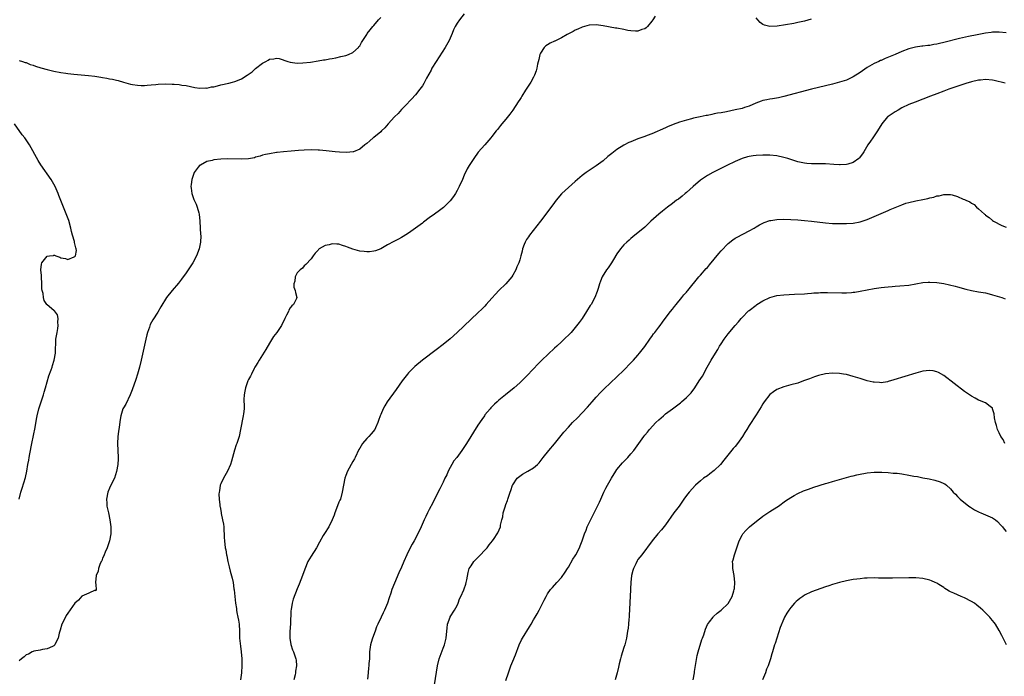
# Model space of a CAD drawing. Units: inches. Extents: x 2595000 to 2598000, y 1500000 to 1503000.
# Drawn here: x 2596491 to 2596774, y 1500860 to 1501049 of the extents above; entities that cross this region are included whole.
import ezdxf

# ---------------------------------------------------------------- set-up
doc = ezdxf.new("R2010")
doc.units = ezdxf.units.IN
doc.header["$MEASUREMENT"] = 0
doc.layers.add('LD25951500_10ft', color=133, linetype='Continuous')

msp = doc.modelspace()

# ---------------------------------------------------------------- linework, layer by layer
at = {"layer": 'LD25951500_10ft'}
for points, elevation in [([(2596619, 1501050.69), (2596617.64, 1501049), (2596617, 1501048.03), (2596616.41, 1501047), (2596615.96, 1501046.04), (2596615.6, 1501045), (2596614.71, 1501043), (2596613.56, 1501041), (2596611.01, 1501037), (2596609.76, 1501035), (2596609.5, 1501034.5), (2596608.18, 1501032.18), (2596607.38, 1501030.62), (2596607, 1501030), (2596606.31, 1501029), (2596605, 1501027.4), (2596603.87, 1501026.13), (2596603, 1501025.25), (2596602.89, 1501025.11), (2596601, 1501023.14), (2596599.99, 1501022.01), (2596599, 1501021), (2596597.17, 1501019), (2596596.15, 1501017.85), (2596595.23, 1501017), (2596595, 1501016.75), (2596593, 1501015.08), (2596592.86, 1501015), (2596591.85, 1501014.15), (2596591, 1501013.37), (2596590.47, 1501013), (2596589, 1501011.72), (2596587.19, 1501011), (2596587.04, 1501010.96), (2596585.2, 1501010.8), (2596583.12, 1501010.88), (2596581.9, 1501011), (2596581, 1501011.07), (2596579.27, 1501011.27), (2596577.41, 1501011.41), (2596577, 1501011.44), (2596575, 1501011.49), (2596573, 1501011.43), (2596571.34, 1501011.34), (2596569.2, 1501011.2), (2596567, 1501010.98), (2596565.25, 1501010.75), (2596565, 1501010.73), (2596563, 1501010.42), (2596561.85, 1501010.15), (2596561, 1501009.97), (2596560.29, 1501009.71), (2596559, 1501009.38), (2596558.72, 1501009.28), (2596557, 1501008.97), (2596555, 1501008.85), (2596551, 1501008.9), (2596549, 1501008.86), (2596547, 1501008.65), (2596546.49, 1501008.49), (2596545, 1501008.15), (2596543.16, 1501007.16), (2596543, 1501007.09), (2596542.87, 1501007), (2596542.51, 1501006.51), (2596541.35, 1501005), (2596540.64, 1501003), (2596540.45, 1501001.55), (2596540.42, 1501001), (2596540.5, 1501000.5), (2596540.64, 1500999), (2596541.26, 1500997.26), (2596541.34, 1500997), (2596541.88, 1500995.88), (2596542.19, 1500995), (2596542.63, 1500993.37), (2596542.75, 1500993), (2596542.96, 1500991), (2596543.09, 1500989), (2596543.19, 1500987.19), (2596543.23, 1500987), (2596543.24, 1500986.76), (2596543.17, 1500985), (2596543, 1500984.01), (2596542.79, 1500983), (2596542.05, 1500981), (2596540.98, 1500979), (2596540.18, 1500977.82), (2596539.57, 1500977), (2596539, 1500976.13), (2596537.71, 1500974.29), (2596536.85, 1500973.15), (2596534.97, 1500971), (2596533.39, 1500969), (2596531.7, 1500966.3), (2596530.85, 1500964.85), (2596529.4, 1500962.6), (2596528.71, 1500961.29), (2596528.46, 1500960.46), (2596527.92, 1500959), (2596527.69, 1500958.31), (2596527.38, 1500957), (2596527, 1500955.34), (2596526.09, 1500951), (2596525.62, 1500949), (2596525.03, 1500946.97), (2596524.53, 1500945.47), (2596523.51, 1500942.49), (2596522.96, 1500941.04), (2596521.66, 1500938.34), (2596521, 1500937.29), (2596520.85, 1500937), (2596520.23, 1500935), (2596520.08, 1500933.92), (2596519.73, 1500931.73), (2596519.59, 1500930.41), (2596519.37, 1500929), (2596519.29, 1500927), (2596519.39, 1500925), (2596519.44, 1500923), (2596519.44, 1500922.56), (2596519.33, 1500921), (2596519.02, 1500918.98), (2596518.39, 1500917), (2596517.75, 1500915.75), (2596517, 1500914.18), (2596516.52, 1500913), (2596516.12, 1500911), (2596516.2, 1500909.8), (2596516.24, 1500909), (2596516.65, 1500907), (2596517.09, 1500905), (2596517.38, 1500903), (2596517.35, 1500901.35), (2596517.36, 1500901), (2596516.96, 1500899), (2596516.49, 1500897.51), (2596516.29, 1500897), (2596515.71, 1500895.71), (2596515.44, 1500895), (2596515.36, 1500894.64), (2596515, 1500893.99), (2596514.73, 1500893.27), (2596514.57, 1500893), (2596514.19, 1500892.19), (2596513.79, 1500891), (2596513.73, 1500890.27), (2596513.15, 1500889), (2596512.96, 1500887), (2596513, 1500886.32), (2596513.11, 1500885), (2596513, 1500884.61), (2596512.8, 1500884.8), (2596511, 1500883.89), (2596509.04, 1500883.04), (2596509, 1500883.01), (2596508.05, 1500881.95), (2596507, 1500881.05), (2596505, 1500878.18), (2596504.54, 1500877.46), (2596504.28, 1500877), (2596503.28, 1500875), (2596502.74, 1500873.26), (2596502.45, 1500872.45), (2596502.18, 1500871), (2596501.32, 1500869.32), (2596501.26, 1500869), (2596501, 1500868.72), (2596500.61, 1500868.61), (2596499, 1500867.87), (2596497.7, 1500867.7), (2596497, 1500867.53), (2596495.21, 1500867.21), (2596495, 1500867.15), (2596494.71, 1500867), (2596493.65, 1500866.35), (2596493, 1500866.17), (2596492.44, 1500865.56), (2596491.62, 1500865), (2596491, 1500864.44)], 8790), ([(2596491, 1501037.28), (2596491.92, 1501037), (2596492.69, 1501036.69), (2596493, 1501036.65), (2596494.14, 1501036.14), (2596495, 1501035.9), (2596495.65, 1501035.65), (2596497.18, 1501035.18), (2596499, 1501034.64), (2596501, 1501034.14), (2596503, 1501033.75), (2596504.44, 1501033.56), (2596505, 1501033.49), (2596506.67, 1501033.33), (2596510.93, 1501032.93), (2596512.73, 1501032.73), (2596514.49, 1501032.49), (2596515, 1501032.4), (2596516.21, 1501032.21), (2596517, 1501032.02), (2596517.86, 1501031.86), (2596519, 1501031.55), (2596519.45, 1501031.45), (2596521, 1501030.99), (2596523, 1501030.45), (2596523.62, 1501030.38), (2596525, 1501030.13), (2596526.05, 1501030.05), (2596527, 1501030.08), (2596527.84, 1501030.16), (2596529, 1501030.21), (2596530.32, 1501030.32), (2596531, 1501030.4), (2596533, 1501030.5), (2596535, 1501030.48), (2596535.58, 1501030.42), (2596537, 1501030.33), (2596537.81, 1501030.19), (2596539, 1501030.04), (2596540.26, 1501029.74), (2596541.49, 1501029.49), (2596543, 1501029.25), (2596544.66, 1501029.34), (2596545, 1501029.32), (2596546.36, 1501029.64), (2596547, 1501029.71), (2596548.01, 1501029.99), (2596549, 1501030.2), (2596551.28, 1501030.72), (2596552.34, 1501031), (2596553, 1501031.19), (2596553.35, 1501031.35), (2596555, 1501032.02), (2596556.55, 1501033), (2596557.98, 1501034.02), (2596559, 1501034.91), (2596561, 1501036.45), (2596561.93, 1501037), (2596562.64, 1501037.36), (2596563, 1501037.61), (2596564.27, 1501037.73), (2596565, 1501037.93), (2596565.81, 1501037.81), (2596568.24, 1501037), (2596569, 1501036.73), (2596571, 1501036.49), (2596572.56, 1501036.56), (2596574.79, 1501036.79), (2596577, 1501037.11), (2596578.57, 1501037.43), (2596579, 1501037.47), (2596580.23, 1501037.77), (2596581, 1501037.87), (2596582.05, 1501038.05), (2596583.58, 1501038.42), (2596585, 1501038.73), (2596585.76, 1501039), (2596587, 1501039.6), (2596588.61, 1501041), (2596588.76, 1501041.24), (2596589, 1501041.5), (2596589.52, 1501042.48), (2596591, 1501044.72), (2596591.16, 1501045), (2596591.93, 1501046.07), (2596592.72, 1501047), (2596593, 1501047.29), (2596594.42, 1501049), (2596595, 1501049.62)], 8780), ([(2596673.96, 1501050.04), (2596673.31, 1501049), (2596673, 1501048.58), (2596671.73, 1501047), (2596671.37, 1501046.63), (2596671, 1501046.4), (2596670.18, 1501046.18), (2596669, 1501045.71), (2596668.32, 1501045.68), (2596667, 1501045.79), (2596666.08, 1501045.92), (2596665, 1501046.15), (2596663, 1501046.52), (2596662.57, 1501046.57), (2596659, 1501047.21), (2596657, 1501047.48), (2596655, 1501047.41), (2596653, 1501046.86), (2596651.76, 1501046.24), (2596651, 1501045.95), (2596650.4, 1501045.6), (2596648.7, 1501044.7), (2596647, 1501043.77), (2596645.45, 1501043), (2596645.15, 1501042.85), (2596645, 1501042.81), (2596643.78, 1501042.22), (2596643, 1501041.77), (2596642.53, 1501041.47), (2596642.08, 1501041), (2596641, 1501039.35), (2596640.84, 1501039), (2596640.5, 1501037.5), (2596640.15, 1501036.15), (2596639.94, 1501035), (2596639.76, 1501034.24), (2596639.25, 1501033), (2596639, 1501032.48), (2596638.19, 1501031), (2596636.68, 1501028.68), (2596635.61, 1501027), (2596635.39, 1501026.61), (2596635, 1501026.03), (2596634.61, 1501025.39), (2596633.01, 1501023), (2596632.17, 1501021.83), (2596631, 1501020.4), (2596629.82, 1501019), (2596629.44, 1501018.56), (2596628.57, 1501017.43), (2596628.27, 1501017), (2596627, 1501015.35), (2596626.72, 1501015), (2596624.93, 1501013), (2596623.09, 1501010.91), (2596621.78, 1501009), (2596621, 1501007.92), (2596620.47, 1501007), (2596619.89, 1501006.11), (2596619, 1501004.22), (2596618.51, 1501003), (2596617.63, 1501001), (2596617, 1500999.82), (2596616.51, 1500999), (2596615.91, 1500998.09), (2596615, 1500996.9), (2596613.05, 1500994.95), (2596611.95, 1500994.05), (2596610.52, 1500993), (2596609, 1500991.93), (2596607.32, 1500990.68), (2596607, 1500990.46), (2596605.03, 1500989), (2596603, 1500987.57), (2596601.43, 1500986.57), (2596601, 1500986.32), (2596600.14, 1500985.86), (2596598.81, 1500985.19), (2596597, 1500984.21), (2596595, 1500983.04), (2596593.55, 1500982.45), (2596593, 1500982.32), (2596591.79, 1500982.21), (2596591, 1500982.17), (2596590.24, 1500982.24), (2596589, 1500982.39), (2596587, 1500982.9), (2596585.49, 1500983.49), (2596585, 1500983.7), (2596583.99, 1500983.99), (2596583, 1500984.35), (2596582.34, 1500984.34), (2596581, 1500984.49), (2596580.21, 1500984.21), (2596579, 1500983.98), (2596577.34, 1500983), (2596577.15, 1500982.85), (2596577, 1500982.64), (2596576.18, 1500981.82), (2596575.58, 1500981), (2596575, 1500980.13), (2596573.5, 1500978.5), (2596573, 1500978.14), (2596572.5, 1500977.5), (2596571.83, 1500977), (2596571, 1500976.12), (2596570.42, 1500975), (2596570.27, 1500973.73), (2596569.99, 1500973), (2596570.04, 1500972.04), (2596570.35, 1500971), (2596570.45, 1500970.45), (2596570.84, 1500969), (2596570.74, 1500968.74), (2596569.91, 1500967), (2596569.41, 1500966.59), (2596569, 1500966.04), (2596568.61, 1500965.39), (2596568.48, 1500965), (2596567.95, 1500963.95), (2596567.44, 1500963), (2596566.43, 1500961), (2596565.11, 1500959), (2596564.2, 1500957.8), (2596563, 1500955.92), (2596561.97, 1500954.03), (2596561, 1500952.56), (2596560.04, 1500951), (2596559.7, 1500950.3), (2596559, 1500949.29), (2596558.82, 1500949), (2596558.6, 1500948.6), (2596557.79, 1500947), (2596557.57, 1500946.43), (2596557, 1500945.38), (2596556.82, 1500945), (2596556.13, 1500943), (2596555.96, 1500942.04), (2596555.72, 1500941), (2596555.65, 1500939.65), (2596555.66, 1500939), (2596555.69, 1500938.31), (2596555.69, 1500937), (2596555.51, 1500935.51), (2596555.47, 1500935), (2596554.69, 1500931), (2596554.24, 1500929), (2596553.58, 1500927), (2596553.41, 1500926.59), (2596552.9, 1500925.1), (2596552.06, 1500921.94), (2596551.79, 1500921), (2596550.89, 1500919), (2596549.76, 1500917), (2596549, 1500915.4), (2596548.85, 1500915), (2596548.59, 1500913.41), (2596548.5, 1500913), (2596548.46, 1500912.46), (2596548.48, 1500911), (2596548.7, 1500909.3), (2596548.72, 1500909), (2596548.79, 1500908.79), (2596549.11, 1500907.11), (2596549.13, 1500906.87), (2596549.53, 1500905), (2596549.75, 1500903.75), (2596549.83, 1500903), (2596549.89, 1500901.89), (2596549.96, 1500901), (2596549.98, 1500899.98), (2596550.03, 1500899), (2596550.26, 1500897), (2596550.41, 1500896.41), (2596550.63, 1500895), (2596550.71, 1500894.71), (2596551.05, 1500893), (2596551.45, 1500891.46), (2596551.72, 1500890.28), (2596552.26, 1500888.26), (2596552.51, 1500887), (2596552.79, 1500885.21), (2596552.86, 1500884.86), (2596553.21, 1500881), (2596553.48, 1500879.48), (2596553.52, 1500879), (2596553.63, 1500878.37), (2596553.93, 1500877), (2596554.1, 1500876.1), (2596554.25, 1500875), (2596554.36, 1500873), (2596554.41, 1500871), (2596554.55, 1500869.45), (2596554.62, 1500868.62), (2596554.85, 1500867), (2596555.04, 1500865), (2596555.08, 1500863.08), (2596554.97, 1500861), (2596554.68, 1500859)], 8800), ([(2596718.87, 1501049.13), (2596717, 1501048.6), (2596715, 1501048.16), (2596713.93, 1501047.93), (2596711.48, 1501047.48), (2596709.12, 1501047.12), (2596707.02, 1501047.02), (2596705.4, 1501047.4), (2596705, 1501047.62), (2596704.16, 1501048.16), (2596703.48, 1501049), (2596703, 1501049.51)], 8800), ([(2596775, 1501045.18), (2596773, 1501045.39), (2596772.62, 1501045.38), (2596771, 1501045.39), (2596770.67, 1501045.33), (2596769, 1501045.13), (2596766.67, 1501044.67), (2596764.13, 1501044.13), (2596761.54, 1501043.54), (2596757, 1501042.42), (2596755.82, 1501042.18), (2596755, 1501041.97), (2596754.15, 1501041.85), (2596753, 1501041.6), (2596752.43, 1501041.57), (2596751, 1501041.34), (2596750.67, 1501041.33), (2596748.93, 1501041.07), (2596747, 1501040.58), (2596745, 1501039.8), (2596743.08, 1501039), (2596740.16, 1501037.84), (2596739, 1501037.29), (2596738.79, 1501037.21), (2596738.33, 1501037), (2596737, 1501036.35), (2596735, 1501035.2), (2596733, 1501033.81), (2596731, 1501032.54), (2596730.16, 1501032.16), (2596729, 1501031.61), (2596727, 1501030.98), (2596725, 1501030.47), (2596718.99, 1501029), (2596711, 1501026.9), (2596709.46, 1501026.54), (2596707.77, 1501026.23), (2596707, 1501026.14), (2596706.07, 1501025.93), (2596705, 1501025.74), (2596704.47, 1501025.53), (2596702.98, 1501024.98), (2596701, 1501024.1), (2596699.69, 1501023.69), (2596699, 1501023.45), (2596697.02, 1501023.02), (2596694.52, 1501022.52), (2596693, 1501022.23), (2596691.95, 1501022.05), (2596691, 1501021.86), (2596690.26, 1501021.74), (2596689, 1501021.45), (2596688.61, 1501021.39), (2596686.97, 1501021), (2596685, 1501020.61), (2596684.44, 1501020.44), (2596683, 1501020.11), (2596681.65, 1501019.65), (2596681, 1501019.46), (2596679.2, 1501018.8), (2596679, 1501018.71), (2596677.76, 1501018.24), (2596677, 1501017.89), (2596673, 1501016.17), (2596671.65, 1501015.65), (2596671, 1501015.38), (2596669, 1501014.66), (2596667, 1501013.88), (2596666.39, 1501013.61), (2596665, 1501012.89), (2596663, 1501011.6), (2596661.51, 1501010.49), (2596660.41, 1501009.59), (2596659, 1501008.38), (2596657, 1501006.9), (2596655.83, 1501006.17), (2596655, 1501005.59), (2596654.16, 1501005), (2596653, 1501004.14), (2596651, 1501002.44), (2596649, 1501000.7), (2596647.17, 1500999), (2596647, 1500998.83), (2596645.45, 1500997), (2596645, 1500996.42), (2596642.53, 1500993), (2596641.01, 1500990.99), (2596637.84, 1500987), (2596637.52, 1500986.48), (2596637, 1500985.72), (2596636.55, 1500985), (2596636.27, 1500984.27), (2596635.82, 1500983), (2596635.68, 1500982.32), (2596635.33, 1500981), (2596635, 1500979.88), (2596634.72, 1500979), (2596634.19, 1500977.81), (2596633.85, 1500977), (2596633, 1500975.47), (2596632.7, 1500975), (2596631, 1500973), (2596628.97, 1500971), (2596628.02, 1500969.98), (2596627, 1500968.79), (2596625.4, 1500967), (2596625, 1500966.58), (2596624.22, 1500965.78), (2596623, 1500964.59), (2596617.04, 1500958.96), (2596615, 1500957.13), (2596613, 1500955.49), (2596611, 1500953.94), (2596607.05, 1500950.95), (2596604.83, 1500949.17), (2596604.64, 1500949), (2596603, 1500947.3), (2596602.73, 1500947), (2596601.97, 1500946.03), (2596601.2, 1500945), (2596599.42, 1500942.58), (2596596.89, 1500939), (2596596.17, 1500937.83), (2596595.7, 1500937), (2596595, 1500935.37), (2596594.85, 1500935), (2596594.42, 1500933.58), (2596594.2, 1500933), (2596593.49, 1500931.49), (2596593.28, 1500931), (2596592.23, 1500929.77), (2596591.58, 1500929), (2596591, 1500928.43), (2596589.78, 1500927), (2596589, 1500925.7), (2596588.75, 1500925.25), (2596587.7, 1500923), (2596587.46, 1500922.54), (2596587, 1500921.82), (2596585.5, 1500919), (2596585, 1500917.76), (2596584.72, 1500917), (2596584.27, 1500915), (2596583.94, 1500913), (2596583.4, 1500911), (2596583.29, 1500910.71), (2596583, 1500910.08), (2596582.28, 1500908.28), (2596581.78, 1500907), (2596581.61, 1500906.39), (2596581.06, 1500905), (2596580.05, 1500903), (2596578.86, 1500901.14), (2596578.5, 1500900.5), (2596577.38, 1500898.62), (2596576.5, 1500897), (2596575, 1500894.61), (2596574.02, 1500893), (2596573.13, 1500890.87), (2596572.51, 1500889), (2596571.5, 1500886.5), (2596571, 1500885.17), (2596569.82, 1500882.18), (2596569.5, 1500881), (2596569.21, 1500879.21), (2596569.13, 1500878.87), (2596569.05, 1500875.05), (2596568.89, 1500872.89), (2596568.84, 1500871), (2596569.13, 1500869.13), (2596569.63, 1500867.63), (2596569.92, 1500867), (2596570.4, 1500865.6), (2596570.6, 1500865), (2596570.65, 1500864.65), (2596570.77, 1500863), (2596570.5, 1500861.5), (2596570.48, 1500861), (2596570.38, 1500860.38), (2596570.04, 1500859)], 8810), ([(2596774.68, 1501030.68), (2596771.5, 1501031.5), (2596771, 1501031.61), (2596769, 1501031.77), (2596767.61, 1501031.61), (2596767, 1501031.55), (2596765, 1501031.07), (2596763.41, 1501030.59), (2596761.89, 1501030.11), (2596758.5, 1501029), (2596757, 1501028.45), (2596755, 1501027.7), (2596753.21, 1501027), (2596751, 1501026.1), (2596748.75, 1501025.25), (2596747, 1501024.56), (2596745, 1501023.6), (2596743.88, 1501023), (2596743, 1501022.48), (2596741, 1501021.11), (2596740.87, 1501021), (2596739.2, 1501019), (2596737.94, 1501017), (2596737, 1501015.59), (2596736.57, 1501015), (2596735.96, 1501014.04), (2596735.19, 1501013), (2596733.99, 1501011), (2596733.6, 1501010.4), (2596733, 1501009.54), (2596732.76, 1501009.24), (2596732.54, 1501009), (2596731, 1501007.9), (2596729.45, 1501007.45), (2596729, 1501007.29), (2596727.24, 1501007.24), (2596727, 1501007.22), (2596725.36, 1501007.36), (2596723, 1501007.51), (2596721.53, 1501007.53), (2596721, 1501007.51), (2596719.54, 1501007.54), (2596719, 1501007.52), (2596717.65, 1501007.65), (2596717, 1501007.69), (2596715, 1501008.11), (2596712.13, 1501009), (2596711, 1501009.32), (2596709, 1501009.77), (2596707, 1501009.99), (2596706.02, 1501009.98), (2596705, 1501010), (2596703, 1501009.89), (2596702.19, 1501009.81), (2596701, 1501009.6), (2596700.51, 1501009.49), (2596698.98, 1501009.02), (2596697, 1501008.14), (2596694.6, 1501007), (2596690.54, 1501005), (2596689, 1501004.14), (2596687.28, 1501003), (2596687, 1501002.78), (2596684.91, 1501001), (2596683, 1500999.3), (2596682.62, 1500999), (2596681.76, 1500998.24), (2596680.65, 1500997.35), (2596680.16, 1500997), (2596679, 1500996.07), (2596677.57, 1500995), (2596676.14, 1500993.86), (2596675, 1500992.98), (2596672.78, 1500991), (2596671.89, 1500990.11), (2596671, 1500989.25), (2596669, 1500987.62), (2596668.17, 1500987), (2596667.53, 1500986.47), (2596667, 1500986.06), (2596666.46, 1500985.54), (2596665.83, 1500985), (2596665, 1500984.21), (2596664, 1500983), (2596663, 1500981.63), (2596661.96, 1500979.97), (2596661.39, 1500979), (2596660.43, 1500977.57), (2596660.01, 1500977), (2596658.76, 1500975), (2596658.23, 1500973.77), (2596657.96, 1500973), (2596657.58, 1500971.58), (2596657.4, 1500971), (2596657.27, 1500970.73), (2596656.64, 1500969), (2596655.55, 1500967), (2596655.32, 1500966.68), (2596654.27, 1500965), (2596652.94, 1500963), (2596652.13, 1500961.87), (2596651, 1500960.38), (2596649.78, 1500959), (2596649.4, 1500958.6), (2596647.82, 1500957), (2596647, 1500956.26), (2596645.67, 1500955), (2596645, 1500954.41), (2596641.39, 1500951), (2596640.2, 1500949.8), (2596639, 1500948.47), (2596637, 1500946.37), (2596636.28, 1500945.72), (2596635.57, 1500945), (2596635, 1500944.46), (2596633.37, 1500943), (2596630.89, 1500941), (2596629, 1500939.43), (2596628.5, 1500939), (2596627.72, 1500938.28), (2596626.72, 1500937.28), (2596626.47, 1500937), (2596625, 1500935.21), (2596624.84, 1500935), (2596624.08, 1500933.92), (2596623, 1500932.26), (2596619.69, 1500927), (2596618.37, 1500925), (2596616.9, 1500923), (2596616.01, 1500921.99), (2596615.52, 1500921), (2596615, 1500920.08), (2596614.42, 1500919), (2596613.99, 1500917.99), (2596613.49, 1500917), (2596613, 1500915.87), (2596612, 1500914), (2596611, 1500911.94), (2596609.97, 1500909.97), (2596609, 1500907.97), (2596608.48, 1500907), (2596608.02, 1500905.98), (2596607.53, 1500905), (2596606.65, 1500903), (2596605.71, 1500901), (2596604.62, 1500899), (2596604.02, 1500897.98), (2596603.46, 1500897), (2596602.49, 1500895), (2596601.69, 1500893), (2596601, 1500891.42), (2596600.22, 1500889.78), (2596599, 1500886.81), (2596598.22, 1500885), (2596597.88, 1500883.88), (2596597.41, 1500882.59), (2596596.95, 1500881), (2596596.08, 1500879), (2596595.71, 1500878.29), (2596595.14, 1500877), (2596594.18, 1500875), (2596593.79, 1500874.21), (2596593.38, 1500873), (2596592.65, 1500871), (2596592.28, 1500869.72), (2596592.09, 1500869), (2596591.83, 1500867), (2596591.74, 1500865), (2596591.63, 1500863.63), (2596591.59, 1500863), (2596591.54, 1500862.46), (2596591.36, 1500861), (2596591.19, 1500859.19)], 8820), ([(2596490.99, 1500911), (2596491.46, 1500913), (2596491.81, 1500914.19), (2596492.79, 1500917.21), (2596493.2, 1500919), (2596493.52, 1500921), (2596493.75, 1500922.25), (2596493.85, 1500923), (2596494.04, 1500924.04), (2596494.63, 1500927), (2596495.59, 1500931.59), (2596495.98, 1500934.02), (2596496.18, 1500935), (2596496.65, 1500937), (2596497.27, 1500939), (2596497.95, 1500941), (2596498.18, 1500941.82), (2596498.57, 1500943), (2596499.56, 1500946.44), (2596500.17, 1500948.17), (2596500.44, 1500949), (2596500.56, 1500949.44), (2596501.08, 1500951), (2596501.43, 1500953), (2596501.43, 1500954.57), (2596501.52, 1500955.52), (2596501.55, 1500957), (2596501.87, 1500959), (2596502.06, 1500960.06), (2596502.19, 1500961), (2596502.1, 1500961.9), (2596502.22, 1500963), (2596502.03, 1500964.03), (2596501.18, 1500965.18), (2596501, 1500965.28), (2596499, 1500966.88), (2596498.91, 1500967), (2596498.16, 1500968.16), (2596497.95, 1500969), (2596497.85, 1500970.15), (2596497.62, 1500971), (2596497.54, 1500971.54), (2596497.5, 1500973), (2596497.38, 1500975), (2596497.38, 1500975.38), (2596497.25, 1500977), (2596497.41, 1500978.59), (2596497.54, 1500979), (2596499, 1500980.88), (2596499.71, 1500981), (2596500.86, 1500981.14), (2596501, 1500981.18), (2596501.17, 1500981.17), (2596501.57, 1500981), (2596502.64, 1500980.64), (2596503, 1500980.48), (2596504.28, 1500980.28), (2596505, 1500979.98), (2596506.78, 1500980.78), (2596507, 1500980.82), (2596507.16, 1500981), (2596507.46, 1500982.54), (2596507.42, 1500983), (2596507.28, 1500983.28), (2596507, 1500984.46), (2596506.86, 1500984.86), (2596506.88, 1500985), (2596506.86, 1500985.14), (2596506.32, 1500987), (2596506.04, 1500988.04), (2596505.86, 1500989), (2596505.23, 1500991.23), (2596504.68, 1500992.68), (2596503.5, 1500995.5), (2596502.4, 1500998.4), (2596502.19, 1500999), (2596501.32, 1501001), (2596500.15, 1501003), (2596497.22, 1501007.22), (2596496.45, 1501008.45), (2596493.98, 1501013), (2596493.59, 1501013.59), (2596492.61, 1501015), (2596491.89, 1501015.89), (2596489.67, 1501019)], 8780), ([(2596610.48, 1500857.52), (2596611.34, 1500863), (2596611.87, 1500865), (2596613, 1500868.05), (2596613.37, 1500869), (2596613.86, 1500871), (2596614.01, 1500873), (2596614.14, 1500873.86), (2596614.26, 1500875), (2596614.96, 1500877), (2596615, 1500877.08), (2596616.25, 1500879), (2596617, 1500880.41), (2596617.28, 1500881), (2596617.7, 1500882.3), (2596618.03, 1500883), (2596618.9, 1500884.9), (2596619, 1500885.15), (2596619.46, 1500886.54), (2596619.63, 1500887), (2596619.8, 1500887.8), (2596620.15, 1500889.85), (2596620.46, 1500891), (2596621, 1500891.78), (2596621.78, 1500893), (2596623, 1500894.18), (2596625.67, 1500897), (2596626.21, 1500897.79), (2596627.2, 1500899), (2596627.64, 1500899.64), (2596628.54, 1500901), (2596628.69, 1500901.31), (2596629.45, 1500903), (2596629.51, 1500903.51), (2596629.86, 1500905), (2596630.11, 1500905.89), (2596630.25, 1500907), (2596630.79, 1500908.79), (2596631, 1500909.43), (2596631.45, 1500910.55), (2596631.62, 1500911), (2596632.28, 1500913), (2596632.48, 1500913.52), (2596632.92, 1500915), (2596633, 1500915.15), (2596634.26, 1500917), (2596635, 1500917.61), (2596635.83, 1500918.17), (2596637.33, 1500919), (2596639, 1500920), (2596640.14, 1500921), (2596640.56, 1500921.44), (2596641.44, 1500922.56), (2596641.77, 1500923), (2596643.36, 1500925), (2596645, 1500926.95), (2596647.73, 1500930.27), (2596649, 1500931.71), (2596650.23, 1500933), (2596651.62, 1500934.38), (2596653, 1500935.81), (2596654.51, 1500937.49), (2596655.81, 1500939), (2596657, 1500940.34), (2596658.3, 1500941.7), (2596659.31, 1500942.69), (2596663, 1500946.18), (2596665, 1500948.14), (2596667, 1500950.2), (2596667.74, 1500951), (2596669, 1500952.43), (2596669.48, 1500953), (2596671, 1500954.97), (2596672.42, 1500957), (2596672.64, 1500957.36), (2596673, 1500957.84), (2596673.47, 1500958.53), (2596673.86, 1500959), (2596675, 1500960.52), (2596675.38, 1500961), (2596676.05, 1500961.95), (2596676.9, 1500963), (2596678.44, 1500965), (2596679, 1500965.7), (2596679.55, 1500966.45), (2596680.04, 1500967), (2596681.68, 1500969), (2596682.24, 1500969.76), (2596683, 1500970.57), (2596683.18, 1500970.82), (2596683.34, 1500971), (2596686.56, 1500975), (2596687, 1500975.47), (2596688.66, 1500977.34), (2596689, 1500977.68), (2596689.59, 1500978.41), (2596691, 1500980.08), (2596692.31, 1500981.69), (2596693, 1500982.5), (2596695, 1500984.61), (2596696.35, 1500985.65), (2596697, 1500986.07), (2596697.59, 1500986.41), (2596701, 1500988.22), (2596702.44, 1500989), (2596703, 1500989.34), (2596704.05, 1500989.95), (2596705, 1500990.47), (2596705.37, 1500990.63), (2596707, 1500991.21), (2596707.23, 1500991.23), (2596709, 1500991.5), (2596711, 1500991.54), (2596713, 1500991.48), (2596715, 1500991.38), (2596717, 1500991.24), (2596719, 1500991.04), (2596723, 1500990.53), (2596725, 1500990.35), (2596727, 1500990.31), (2596727.68, 1500990.32), (2596729, 1500990.35), (2596731, 1500990.47), (2596733, 1500990.8), (2596735, 1500991.45), (2596737, 1500992.32), (2596741, 1500994.12), (2596741.63, 1500994.37), (2596743, 1500994.98), (2596745, 1500995.75), (2596746.15, 1500996.15), (2596747, 1500996.4), (2596749, 1500996.9), (2596751, 1500997.28), (2596752.47, 1500997.53), (2596753, 1500997.7), (2596754.12, 1500997.88), (2596755, 1500998.25), (2596755.69, 1500998.31), (2596757, 1500998.72), (2596758.72, 1500998.72), (2596759, 1500998.69), (2596759.46, 1500998.54), (2596761, 1500998.14), (2596762.63, 1500997.37), (2596763, 1500997.25), (2596763.39, 1500997), (2596764.55, 1500996.55), (2596765, 1500996.18), (2596765.77, 1500995.77), (2596766.43, 1500995), (2596767, 1500994.57), (2596768.72, 1500993), (2596768.89, 1500992.89), (2596769, 1500992.77), (2596770.07, 1500992.07), (2596771, 1500991.24), (2596771.32, 1500991), (2596773.76, 1500989.76), (2596775, 1500989.3)], 8830), ([(2596631, 1500858.78), (2596631.75, 1500861), (2596632.47, 1500863), (2596633, 1500864.32), (2596633.79, 1500866.21), (2596634.85, 1500869), (2596635.55, 1500870.45), (2596635.83, 1500871), (2596637.78, 1500874.22), (2596638.31, 1500875), (2596639, 1500876.21), (2596639.48, 1500877), (2596640.01, 1500877.99), (2596640.59, 1500879), (2596641, 1500879.84), (2596642.08, 1500881.92), (2596642.6, 1500883), (2596643, 1500883.69), (2596643.87, 1500885), (2596644.43, 1500885.57), (2596645.69, 1500887), (2596647, 1500888.41), (2596648.08, 1500889.92), (2596648.72, 1500891), (2596649, 1500891.41), (2596650.31, 1500893.69), (2596651, 1500894.7), (2596651.17, 1500895), (2596652.19, 1500897), (2596652.44, 1500897.56), (2596653, 1500898.94), (2596653.65, 1500901), (2596654.09, 1500902.09), (2596654.44, 1500903), (2596655.91, 1500906.09), (2596656.4, 1500907), (2596657.43, 1500909), (2596657.92, 1500910.08), (2596658.38, 1500911), (2596659.25, 1500913), (2596659.82, 1500914.18), (2596660.24, 1500915), (2596661, 1500916.36), (2596661.38, 1500917), (2596662.64, 1500919), (2596663, 1500919.49), (2596664.61, 1500921.39), (2596666.13, 1500923), (2596667, 1500923.99), (2596667.84, 1500925), (2596668.34, 1500925.66), (2596669.27, 1500927), (2596670.7, 1500929), (2596671, 1500929.36), (2596671.78, 1500930.22), (2596672.36, 1500931), (2596674.15, 1500933), (2596675, 1500933.85), (2596676.37, 1500935), (2596677, 1500935.51), (2596679.01, 1500937), (2596681.25, 1500938.75), (2596681.54, 1500939), (2596683, 1500940.23), (2596683.78, 1500941), (2596684.37, 1500941.63), (2596685.39, 1500943), (2596686.69, 1500945), (2596687.58, 1500946.42), (2596688.96, 1500948.96), (2596690.11, 1500951), (2596691.3, 1500953), (2596691.97, 1500954.03), (2596692.54, 1500955), (2596693, 1500955.72), (2596693.88, 1500957), (2596695, 1500958.53), (2596697, 1500960.99), (2596697.96, 1500962.04), (2596698.75, 1500963), (2596699, 1500963.29), (2596700.84, 1500965.16), (2596701, 1500965.3), (2596703, 1500966.86), (2596703.2, 1500967), (2596705, 1500968.1), (2596707, 1500969.04), (2596709, 1500969.6), (2596711, 1500969.82), (2596714.05, 1500969.95), (2596717, 1500970.11), (2596717.81, 1500970.19), (2596719, 1500970.26), (2596719.66, 1500970.34), (2596721, 1500970.41), (2596721.55, 1500970.45), (2596723.53, 1500970.47), (2596727.67, 1500970.33), (2596729, 1500970.35), (2596730.49, 1500970.49), (2596731, 1500970.52), (2596731.43, 1500970.57), (2596733, 1500970.83), (2596737, 1500971.59), (2596737.68, 1500971.68), (2596739, 1500971.89), (2596739.99, 1500971.99), (2596741, 1500972.13), (2596742.22, 1500972.22), (2596743, 1500972.3), (2596744.39, 1500972.39), (2596747, 1500972.62), (2596749, 1500972.92), (2596751, 1500973.31), (2596752.54, 1500973.46), (2596753, 1500973.49), (2596755, 1500973.35), (2596757.02, 1500973.02), (2596758.71, 1500972.71), (2596760.32, 1500972.32), (2596761, 1500972.13), (2596763.41, 1500971.41), (2596765, 1500971), (2596767, 1500970.65), (2596769, 1500970.33), (2596770.06, 1500970.06), (2596771, 1500969.84), (2596773.69, 1500969), (2596774.65, 1500968.65)], 8840), ([(2596774.63, 1500927), (2596774.14, 1500928.14), (2596773.49, 1500929), (2596773, 1500930.11), (2596772.49, 1500931), (2596772.22, 1500932.22), (2596771.93, 1500933), (2596771.63, 1500934.37), (2596771.56, 1500935.56), (2596771.09, 1500937), (2596771, 1500937.22), (2596770.37, 1500937.63), (2596769, 1500938.68), (2596767.35, 1500939.35), (2596767, 1500939.44), (2596766.04, 1500940.04), (2596765, 1500940.59), (2596763, 1500942.01), (2596757, 1500946.58), (2596755.48, 1500947.48), (2596755, 1500947.66), (2596753.93, 1500947.93), (2596753, 1500948), (2596751.93, 1500947.93), (2596751, 1500947.79), (2596749, 1500947.26), (2596742.7, 1500945.3), (2596741, 1500944.81), (2596740.79, 1500944.79), (2596739, 1500944.49), (2596738.55, 1500944.55), (2596737, 1500944.62), (2596736.7, 1500944.7), (2596735, 1500945.05), (2596733, 1500945.67), (2596731, 1500946.33), (2596729, 1500946.87), (2596728.16, 1500947), (2596727, 1500947.16), (2596725, 1500947.25), (2596723, 1500947.09), (2596722.6, 1500947), (2596721.34, 1500946.66), (2596721, 1500946.59), (2596719.84, 1500946.16), (2596718.35, 1500945.65), (2596717, 1500945.11), (2596716.65, 1500945), (2596715, 1500944.39), (2596713, 1500943.86), (2596711, 1500943.36), (2596709, 1500942.55), (2596708.08, 1500941.92), (2596707, 1500941.06), (2596705.39, 1500939), (2596705, 1500938.43), (2596704.49, 1500937.51), (2596703, 1500935.28), (2596701, 1500932.2), (2596700.32, 1500931), (2596699.82, 1500930.18), (2596699.15, 1500929), (2596697.69, 1500927), (2596697, 1500926.18), (2596696.45, 1500925.55), (2596693.77, 1500922.23), (2596692.75, 1500921), (2596691, 1500919.26), (2596689.74, 1500918.26), (2596689, 1500917.73), (2596687.92, 1500917), (2596687, 1500916.23), (2596685.61, 1500915), (2596683.78, 1500913), (2596683, 1500912.01), (2596682.24, 1500911), (2596680.85, 1500909), (2596679.39, 1500907), (2596677, 1500903.55), (2596675.85, 1500902.15), (2596674.79, 1500901), (2596673.08, 1500899), (2596670.1, 1500895), (2596669, 1500893.61), (2596668.77, 1500893.23), (2596668.4, 1500892.4), (2596667.71, 1500891), (2596667.52, 1500890.48), (2596667.17, 1500889), (2596666.96, 1500887), (2596666.88, 1500885.12), (2596666.85, 1500884.85), (2596666.52, 1500877.48), (2596666.49, 1500877), (2596666.42, 1500876.42), (2596666.31, 1500875), (2596666.18, 1500873.82), (2596666.06, 1500873), (2596665.71, 1500871), (2596665.22, 1500869), (2596665, 1500868.24), (2596664.57, 1500867), (2596664.23, 1500865.77), (2596663.96, 1500865), (2596663.61, 1500863.61), (2596663.41, 1500862.59), (2596663.02, 1500861), (2596662.43, 1500859)], 8850), ([(2596684.89, 1500859), (2596685.31, 1500861), (2596685.33, 1500861.33), (2596685.7, 1500863.7), (2596686.07, 1500865.93), (2596686.37, 1500867), (2596687.41, 1500870.59), (2596687.59, 1500871), (2596687.96, 1500871.96), (2596688.43, 1500873.57), (2596689.08, 1500874.92), (2596689.65, 1500875.65), (2596690.64, 1500877), (2596690.8, 1500877.2), (2596691.84, 1500878.16), (2596693, 1500879.07), (2596695, 1500880.99), (2596695.76, 1500882.24), (2596696.15, 1500883), (2596696.61, 1500884.61), (2596696.73, 1500885), (2596696.77, 1500885.23), (2596696.92, 1500887), (2596696.76, 1500889), (2596696.37, 1500891), (2596696.29, 1500892.29), (2596696.27, 1500893), (2596696.45, 1500893.55), (2596696.78, 1500895), (2596697, 1500895.55), (2596697.46, 1500897), (2596697.85, 1500898.15), (2596698.17, 1500899), (2596699, 1500900.62), (2596699.25, 1500901), (2596700.03, 1500901.97), (2596701.15, 1500903), (2596703.6, 1500905), (2596704.38, 1500905.62), (2596705, 1500906.06), (2596707, 1500907.39), (2596709, 1500908.66), (2596709.5, 1500909), (2596711.53, 1500910.47), (2596713, 1500911.46), (2596714.01, 1500912.01), (2596715, 1500912.58), (2596716.66, 1500913.34), (2596718.1, 1500913.9), (2596719.59, 1500914.41), (2596723, 1500915.52), (2596723.72, 1500915.72), (2596725, 1500916.11), (2596727, 1500916.65), (2596728.4, 1500917), (2596730.41, 1500917.59), (2596731, 1500917.73), (2596732, 1500918), (2596733, 1500918.21), (2596734.47, 1500918.47), (2596735, 1500918.58), (2596737, 1500918.77), (2596739.24, 1500918.76), (2596741, 1500918.63), (2596742.48, 1500918.48), (2596743, 1500918.47), (2596743.57, 1500918.43), (2596745, 1500918.26), (2596747, 1500917.92), (2596748.38, 1500917.62), (2596749.46, 1500917.46), (2596751, 1500917.15), (2596752.85, 1500916.85), (2596754.48, 1500916.48), (2596756.01, 1500916.01), (2596757, 1500915.51), (2596757.37, 1500915.37), (2596757.83, 1500915), (2596759, 1500913.98), (2596759.77, 1500913), (2596760.42, 1500912.42), (2596761, 1500911.79), (2596761.39, 1500911.39), (2596761.71, 1500911), (2596764.2, 1500909), (2596764.68, 1500908.68), (2596765.9, 1500907.9), (2596767.2, 1500907.2), (2596767.65, 1500907), (2596769, 1500906.49), (2596771, 1500905.63), (2596771.92, 1500905), (2596772.51, 1500904.51), (2596773.48, 1500903.48), (2596773.9, 1500903), (2596774.37, 1500902.37), (2596775, 1500901.71)], 8860), ([(2596775.04, 1500869), (2596774.15, 1500871), (2596773.77, 1500871.77), (2596773, 1500873.18), (2596771.87, 1500875), (2596771.52, 1500875.52), (2596770.61, 1500876.61), (2596770.26, 1500877), (2596768.24, 1500879), (2596767.6, 1500879.6), (2596766.5, 1500880.5), (2596765.83, 1500881), (2596765, 1500881.56), (2596763, 1500882.59), (2596761.99, 1500883), (2596761, 1500883.44), (2596759.89, 1500883.89), (2596759, 1500884.35), (2596758.54, 1500884.54), (2596757.81, 1500885), (2596757.3, 1500885.3), (2596757, 1500885.51), (2596755.57, 1500886.43), (2596755, 1500886.78), (2596754.55, 1500887), (2596753.46, 1500887.46), (2596753, 1500887.68), (2596751, 1500888.17), (2596749, 1500888.35), (2596747, 1500888.38), (2596742.27, 1500888.27), (2596740.26, 1500888.26), (2596739, 1500888.28), (2596738.27, 1500888.27), (2596737, 1500888.29), (2596735, 1500888.25), (2596734.21, 1500888.21), (2596733, 1500888.09), (2596731.97, 1500887.97), (2596731, 1500887.82), (2596729, 1500887.44), (2596727, 1500886.97), (2596725, 1500886.38), (2596723.97, 1500886.03), (2596723, 1500885.7), (2596719, 1500884.28), (2596717, 1500883.37), (2596716.45, 1500883), (2596715.6, 1500882.4), (2596715, 1500881.95), (2596714.52, 1500881.48), (2596714.05, 1500881), (2596713, 1500879.77), (2596712.44, 1500879), (2596711.87, 1500878.13), (2596711.23, 1500877), (2596711, 1500876.56), (2596709.99, 1500874.01), (2596708.55, 1500869.45), (2596708.35, 1500869), (2596707.72, 1500867), (2596707.52, 1500866.48), (2596707.14, 1500865), (2596706.47, 1500863), (2596705.98, 1500862.02), (2596705.69, 1500861), (2596704.87, 1500859)], 8870)]:
    msp.add_lwpolyline(points, dxfattribs=dict(at, elevation=elevation))

doc.saveas('drawing.dxf')
